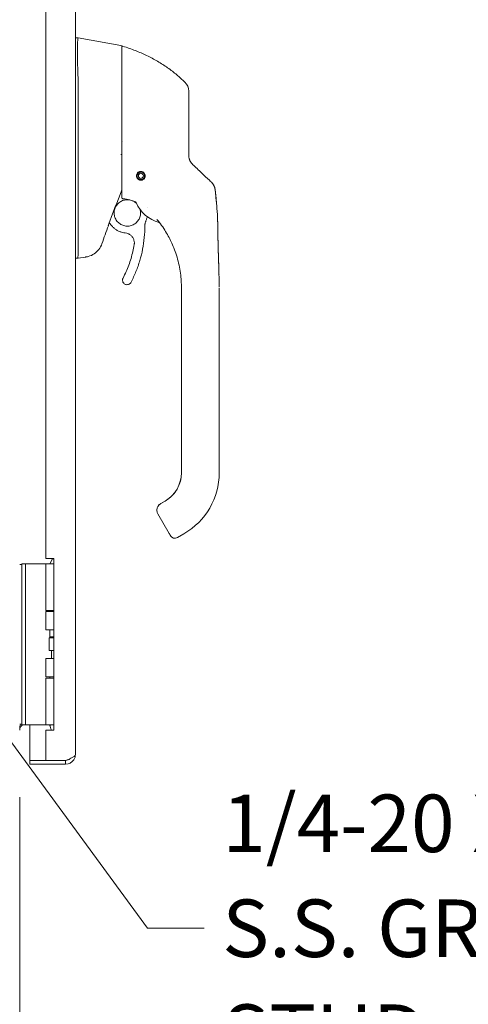
# Model space of a CAD drawing. Units: inches. Extents: x 6 to 148, y 2 to 90.
# Drawn here: x 20 to 27, y 46 to 61 of the extents above; entities that cross this region are included whole.
import ezdxf

# ---------------------------------------------------------------- set-up
doc = ezdxf.new("R2010")
doc.units = ezdxf.units.IN
doc.header["$LTSCALE"] = 9
doc.header["$MEASUREMENT"] = 0
for name, color, linetype, lineweight in [('Dimension (ANSI)', 7, 'Continuous', 5), ('Symbol (ANSI)', 7, 'Continuous', 5), ('Visible (ANSI)', 7, 'Continuous', 5)]:
    doc.layers.add(name, color=color, linetype=linetype, lineweight=lineweight)
doc.styles.add('ROMANS', font='romans.shx')
doc.dimstyles.new('Default (ANSI)', dxfattribs={"dimscale": 9, "dimtxt": 0.1, "dimasz": 0.098425, "dimexe": 0.125, "dimexo": 0.0625, "dimgap": 0.031496, "dimtad": 0, "dimtih": 1, "dimtoh": 1, "dimrnd": 1e-08, "dimzin": 0, "dimdsep": 46, "dimtxsty": 'ROMANS', "dimcen": 0.09, "dimdle": 0.393701, "dimclrd": 256, "dimclre": 256, "dimclrt": 256, "dimadec": 0, "dimazin": 0, "dimtfac": 1, "dimtofl": 0, "dimtmove": 0, "dimatfit": 3, "dimfxl": 1, "dimtolj": 1, "dimtzin": 0, "dimlwd": -1, "dimlwe": -1, "dimarcsym": 0})
doc.dimstyles.new('Default (ANSI)$7', dxfattribs={"dimscale": 9, "dimtxt": 0.1, "dimasz": 0.098425, "dimexe": 0.125, "dimexo": 0.0625, "dimgap": 0.031496, "dimtad": 0, "dimtih": 1, "dimtoh": 1, "dimrnd": 1e-08, "dimzin": 0, "dimdsep": 46, "dimtxsty": 'ROMANS', "dimcen": 0.09, "dimdle": 0.393701, "dimclrd": 256, "dimclre": 256, "dimclrt": 256, "dimadec": 0, "dimazin": 0, "dimtfac": 1, "dimtofl": 0, "dimtmove": 0, "dimatfit": 3, "dimfxl": 1, "dimtolj": 1, "dimtzin": 0, "dimlwd": -1, "dimlwe": -1, "dimarcsym": 0})

# ---------------------------------------------------------------- blocks, each defined once
blk = doc.blocks.new('*D8')
at = {"layer": 'Defpoints', "color": 0, "transparency": 16777216}
for p in [(17.852, 52.546), (19.852, 49.72), (17.852, 44.926)]:
    blk.add_point(p, dxfattribs=at)
at = {"layer": 'Dimension (ANSI)', "transparency": 16777216}
for p, q in [((17.852, 51.983), (17.852, 43.801)), ((19.852, 49.157), (19.852, 43.801)), ((16.967, 44.926), (15.652, 44.926)), ((20.738, 44.926), (21.624, 44.926))]:
    blk.add_line(p, q, dxfattribs=at)
for points in [[(16.967, 45.074), (16.967, 44.778), (17.852, 44.926)], [(20.738, 45.074), (20.738, 44.778), (19.852, 44.926)]]:
    blk.add_solid(points, dxfattribs=at)
at = {"layer": 'Dimension (ANSI)', "transparency": 16777216, "insert": (14.426, 44.926), "char_height": 0.9, "attachment_point": 5, "style": 'ROMANS'}
blk.add_mtext('\\A1;2.0', dxfattribs=at)

msp = doc.modelspace()

# ---------------------------------------------------------------- linework, layer by layer
at = {"layer": 'Visible (ANSI)'}
for p, q in [((20.72383, 69.2682), (20.72383, 49.8237)), ((20.25883, 66.20245), (20.25883, 52.88945)), ((20.72383, 61.03414), (20.76825, 61.03414)), ((20.76849, 61.03414), (20.76825, 61.03414)), ((21.43591, 60.91645), (20.76849, 61.03414)), ((21.45218, 60.55656), (21.45218, 60.89706)), ((20.76849, 60.33624), (20.76849, 59.27219)), ((20.76849, 59.04164), (20.76849, 57.63724)), ((21.68885, 58.88324), (21.6872, 58.88558)), ((21.68755, 58.88756), (21.6899, 58.8892)), ((21.68758, 58.88771), (21.6899, 58.88933)), ((21.6884, 58.87598), (21.6884, 58.87701)), ((21.6899, 58.8892), (21.6899, 58.88933)), ((21.6969, 58.84192), (21.69739, 58.84466)), ((21.6969, 58.84179), (21.6974, 58.84463)), ((21.70088, 58.83967), (21.69804, 58.84017)), ((21.71114, 58.92255), (21.71163, 58.9253)), ((21.71114, 58.92268), (21.7116, 58.92529)), ((21.71114, 58.92255), (21.71114, 58.92268)), ((21.71336, 58.92651), (21.71611, 58.92603)), ((21.71351, 58.92661), (21.71611, 58.92615)), ((21.71611, 58.92603), (21.71611, 58.92615)), ((21.75471, 58.93471), (21.75684, 58.9362)), ((21.75471, 58.93459), (21.75698, 58.93618)), ((21.75471, 58.93459), (21.75471, 58.93471)), ((21.75909, 58.93581), (21.76068, 58.93353)), ((21.75919, 58.93579), (21.76068, 58.93366)), ((21.76068, 58.93353), (21.76068, 58.93366)), ((21.79403, 58.91229), (21.79403, 58.91241)), ((21.79403, 58.91241), (21.7967, 58.91194)), ((21.79403, 58.91229), (21.7968, 58.9118)), ((21.79799, 58.9101), (21.7975, 58.90732)), ((21.80737, 58.86441), (21.80501, 58.86275)), ((21.80606, 58.86872), (21.80771, 58.86636)), ((21.80607, 58.86883), (21.80771, 58.86649)), ((21.80651, 58.87598), (21.80651, 58.87701)), ((21.73588, 58.81606), (21.73423, 58.81842)), ((21.7402, 58.81737), (21.73784, 58.81572)), ((21.78164, 58.82543), (21.7788, 58.82593)), ((21.78376, 58.82941), (21.78326, 58.82657)), ((21.85553, 58.38656), (21.85553, 58.38657)), ((21.2537, 58.14242), (21.29523, 58.09298)), ((20.72383, 57.58532), (20.76741, 57.58532)), ((20.76741, 57.58532), (20.76849, 57.58532)), ((20.88166, 57.60527), (20.76849, 57.58532)), ((21.46047, 57.24405), (21.46047, 57.2443)), ((22.38219, 57.06528), (22.38219, 57.12522)), ((22.38219, 57.06528), (22.38219, 56.45505)), ((22.97274, 56.19914), (22.97274, 57.12522)), ((22.38219, 56.35662), (22.38219, 56.45505)), ((22.38219, 56.35662), (22.38219, 56.19914)), ((22.38219, 56.19914), (22.38219, 55.74639)), ((22.97274, 56.19914), (22.97274, 54.23064)), ((22.38219, 55.74639), (22.38219, 55.64796)), ((22.38219, 55.64796), (22.38219, 55.03773)), ((22.38219, 55.03773), (22.38219, 54.9393)), ((22.38219, 54.9393), (22.38219, 54.32906)), ((22.38219, 54.32906), (22.38219, 54.23064)), ((22.12629, 53.7881), (22.05804, 53.7487)), ((22.14167, 53.79665), (22.05809, 53.74839)), ((22.05809, 53.74873), (22.12629, 53.7881)), ((22.12629, 53.7881), (22.05809, 53.74873)), ((22.12629, 53.7874), (22.05809, 53.74803)), ((22.05809, 53.74803), (22.12629, 53.7874)), ((22.05809, 53.74803), (22.12629, 53.7874)), ((22.12629, 53.7881), (22.12629, 53.7881)), ((22.12629, 53.7874), (22.12629, 53.7874)), ((21.99904, 53.64649), (21.99904, 53.64644)), ((21.99904, 53.64608), (21.99904, 53.64611)), ((21.99904, 53.64574), (21.99904, 53.6457)), ((22.05809, 53.74873), (22.05809, 53.74873)), ((22.05809, 53.74803), (22.05809, 53.74803)), ((22.01486, 53.58664), (22.19203, 53.27978)), ((22.42156, 53.27597), (22.31927, 53.21691)), ((20.25883, 52.88945), (20.38383, 52.88945)), ((20.36783, 52.88247), (20.32483, 52.80799)), ((20.38383, 52.88247), (20.36783, 52.88247)), ((20.38383, 52.88945), (20.38383, 50.20245)), ((19.88334, 52.79595), (19.85234, 52.79595)), ((19.88334, 52.80799), (19.88334, 52.68299)), ((19.88334, 52.80799), (19.94239, 52.80799)), ((19.88334, 50.41299), (19.88334, 52.68299)), ((19.96934, 52.80799), (19.94239, 52.80799)), ((19.94239, 52.68299), (19.94239, 52.80799)), ((19.94239, 50.41299), (19.94239, 52.68299)), ((20.15523, 52.80799), (19.96934, 52.80799)), ((20.17753, 52.80799), (20.15523, 52.80799)), ((20.26227, 52.80799), (20.17753, 52.80799)), ((20.26227, 52.80799), (20.38383, 52.80799)), ((20.26227, 52.07599), (20.26227, 52.80799)), ((20.26227, 52.07599), (20.38383, 52.07599)), ((20.32483, 52.05849), (20.32483, 52.07599)), ((20.26227, 52.05849), (20.38383, 52.05849)), ((20.26227, 51.77299), (20.26227, 52.05849)), ((20.38383, 51.77299), (20.26227, 51.77299)), ((20.32483, 51.66247), (20.32483, 51.77299)), ((20.31129, 51.64799), (20.31438, 51.64799)), ((20.31129, 51.44799), (20.31129, 51.64799)), ((20.31438, 51.64799), (20.38383, 51.64799)), ((20.31438, 51.44799), (20.31438, 51.64799)), ((20.38383, 51.66247), (20.32483, 51.66247)), ((20.33319, 51.64799), (20.32483, 51.66247)), ((20.31129, 51.44799), (20.31438, 51.44799)), ((20.31438, 51.44799), (20.38383, 51.44799)), ((20.35233, 51.32299), (20.35233, 51.44799)), ((20.26227, 51.32299), (20.38383, 51.32299)), ((20.26227, 51.03749), (20.26227, 51.32299)), ((20.26227, 51.03749), (20.38383, 51.03749)), ((20.26227, 51.01999), (20.38383, 51.01999)), ((20.26227, 50.28799), (20.26227, 51.01999)), ((20.32483, 51.01999), (20.32483, 51.03749)), ((19.88334, 50.41299), (19.88334, 50.28799)), ((19.94239, 50.28799), (19.94239, 50.41299)), ((19.85234, 50.29595), (19.88334, 50.29595)), ((19.94239, 50.28799), (19.88334, 50.28799)), ((19.96934, 50.28799), (19.94239, 50.28799)), ((20.15523, 50.28799), (19.96934, 50.28799)), ((20.00883, 50.28799), (20.00883, 49.73065)), ((20.17753, 50.28799), (20.15523, 50.28799)), ((20.26227, 50.28799), (20.17753, 50.28799)), ((20.26227, 50.28799), (20.38383, 50.28799)), ((20.32483, 50.27809), (20.32483, 50.28799)), ((20.25883, 50.20245), (20.25883, 49.73065)), ((20.38383, 50.20245), (20.25883, 50.20245)), ((20.25883, 49.73065), (20.00883, 49.73065)), ((20.57108, 49.72995), (20.00883, 49.72995)), ((20.00883, 49.72995), (20.00883, 49.67095)), ((20.00883, 49.67095), (20.57108, 49.67095)), ((20.57108, 49.73065), (20.25883, 49.73065)), ((20.57108, 49.72995), (20.57108, 49.67095))]:
    msp.add_line(p, q, dxfattribs=at)
msp.add_circle((21.74745, 58.87595), 0.03937, dxfattribs=at)
for centre, radius, start, end in [((21.43249, 60.89706), 0.01969, 0.000064, 80.000011), ((21.46399, 60.89136), 0.01181, 73.073201, 179.999975), ((20.6395, 60.33622), 0.12899, 0.01037, 3.510153), ((22.29863, 60.20108), 0.19685, 359.999971, 45.472784), ((21.74745, 58.87711), 0.06102, 180.564909, 214.302809), ((21.74745, 58.87681), 0.06102, 180.426029, 214.233713), ((21.74745, 58.8765), 0.06102, 180.280091, 214.161011), ((21.74745, 58.87598), 0.05906, 172.941564, 212.058404), ((21.74745, 58.87598), 0.05906, 212.058404, 217.941552), ((21.74745, 58.87598), 0.05906, 122.058446, 127.941597), ((21.74745, 58.87701), 0.05906, 81.881672, 123.33016), ((21.74745, 58.87598), 0.05906, 82.941586, 122.058446), ((21.74745, 58.87598), 0.05906, 32.058404, 37.941552), ((21.74745, 58.87598), 0.05906, 352.941564, 32.058404), ((21.74745, 58.87701), 0.05906, 359.999988, 31.799252), ((21.74745, 58.8765), 0.06102, 261.511417, 303.370641), ((21.74745, 58.87681), 0.06102, 261.859941, 302.950437), ((21.74745, 58.87711), 0.06102, 262.193715, 302.547467), ((21.74745, 58.87598), 0.05906, 262.941586, 302.058446), ((21.74745, 58.87598), 0.05906, 302.058446, 307.941597), ((21.6541, 58.45008), 0.02008, 23.668336, 56.815653), ((22.17731, 58.6794), 0.55118, 203.668483, 254.639791), ((36.01346, 52.64296), 15.74803, 159.744337, 160.828595), ((22.02599, 58.12855), 0.02008, 44.475621, 74.639797), ((22.2799, 53.2851), 0.07874, 210.00002, 300.00002)]:
    msp.add_arc(centre, radius, start, end, dxfattribs=at)
for centre, major_axis, ratio, start_param, end_param in [((22.76097, 59.23713), (-0.23769, -0.13972), 0.83267459, 0.19843786, 0.2341508), ((21.74745, 58.87589), (0.0689, -0.00011), 0.99999919, 3.1447111, 6.28318531), ((21.74745, 58.87701), (-0.05906, 0), 0.99999919, 6.17502086, 6.28318531), ((21.74745, 58.87598), (-0.05861, 0.00726), 0.99999921, 6.18050497, 6.28318531), ((21.74745, 58.87701), (-0.05779, 0.01216), 0.99999926, 5.57801562, 6.28318531), ((21.74745, 58.87598), (-0.05756, 0.01323), 0.99999927, 5.60046748, 6.28318531), ((21.74745, 58.8765), (-0.05983, 0.012), 0.99999925, 0.83717096, 1.57079633), ((21.74745, 58.87681), (-0.05978, 0.01225), 0.99999925, 0.84874639, 1.57079633), ((21.74745, 58.87711), (-0.05973, 0.01249), 0.99999926, 0.85983351, 1.57079633), ((21.74745, 58.87598), (-0.05756, 0.01323), 0.99999927, 0.8880785, 1.57079633), ((21.74745, 58.87598), (0.05861, -0.00726), 0.99999921, 1.46811599, 1.57079633), ((21.74745, 58.87701), (0.05772, -0.01248), 0.99999926, 0.85289089, 1.57079633), ((21.74745, 58.87598), (0.05756, -0.01323), 0.99999927, 0.8880785, 1.57079633), ((21.74745, 58.8765), (0.0598, -0.01218), 0.99999925, 5.54256388, 6.28318531), ((21.74745, 58.87681), (0.05972, -0.01254), 0.99999926, 5.54992228, 6.28318531), ((21.74745, 58.87711), (0.05965, -0.01289), 0.99999926, 5.5569631, 6.28318531), ((21.74745, 58.87598), (0.05756, -0.01323), 0.99999927, 5.60046748, 6.28318531), ((21.74745, 58.87598), (0.05861, -0.00726), 0.99999921, 6.18050497, 6.28318531), ((21.74745, 58.87711), (0.06102, -0.0006), 0.99999919, 6.12131559, 6.28318531), ((21.74745, 58.87681), (0.06102, -0.00045), 0.99999919, 6.12284282, 6.28318531), ((21.74745, 58.8765), (0.06102, -0.0003), 0.99999919, 6.12446489, 6.28318532), ((21.74745, 58.87598), (-0.05861, 0.00726), 0.99999921, 1.46811599, 1.57079633), ((22.71432, 58.63381), (0.093, 0.1735), 0.99999391, 5.36442773, 6.01546351), ((22.71432, 58.63312), (0.15875, 0.1164), 0.99998646, 5.75403634, 6.28376386), ((23.1123, 57.93355), (-1.43981, 0.52459), 0.00118872, 0.00042647, 0.00113406), ((21.66581, 58.44496), (0.00811, 0.01837), 0.95713861, 6.28318477, 6.28679311), ((21.98346, 58.18227), (0.01551, 0.01275), 0.76332005, 6.28253931, 6.28318688), ((22.1773, 58.67971), (0.55117, 0), 0.99999919, 4.44368973, 4.44369586), ((21.58876, 58.74248), (0.44255, -0.59457), 0.00076099, 6.28221147, 6.28420748), ((20.31504, 57.58532), (0.45336, 0.05335), 0.16294252, 6.19518389, 6.26401202), ((21.87038, 54.23134), (0.51181, 0), 0.99999919, 5.23598776, 6.28318531), ((21.87038, 54.23064), (1.10236, 0), 0.99999919, 5.23598776, 6.28318531), ((22.08305, 53.62601), (-0.06819, -0.03937), 0.00110291, 6.28254854, 6.28318531)]:
    msp.add_ellipse(centre, major_axis=major_axis, ratio=ratio, start_param=start_param, end_param=end_param, dxfattribs=at)
msp.add_ellipse((21.74745, 58.8759), major_axis=(-0.06102, 0), ratio=0.99999919, dxfattribs=at)
for points, knots in [([(20.76825, 61.03414), (20.7654, 61.03414), (20.76331, 61.02956), (20.75965, 61.00912), (20.75831, 60.99125), (20.75599, 60.9335), (20.75542, 60.88843), (20.75542, 60.77827), (20.75599, 60.7143), (20.7583, 60.59277), (20.75965, 60.53882), (20.76331, 60.43739), (20.7654, 60.39067), (20.76825, 60.34411)], [-2.74347224, -2.74347224, -2.74347224, -2.74347224, -2.38819032, -2.38819032, -1.96055056, -1.96055056, -1.37195117, -1.37195117, -0.78330896, -0.78330896, -0.35540907, -0.35540907, 0, 0, 0, 0]), ([(22.43668, 60.34142), (22.39679, 60.38065), (22.35425, 60.41919), (22.30919, 60.45666), (22.26414, 60.49413), (22.21658, 60.53055), (22.16641, 60.56574), (22.11624, 60.60093), (22.06346, 60.63489), (22.00822, 60.66727), (21.95298, 60.69966), (21.89524, 60.73041), (21.83761, 60.75827), (21.77999, 60.78612), (21.72256, 60.81125), (21.66133, 60.83528), (21.6001, 60.8593), (21.53503, 60.88208), (21.46743, 60.90266)], [0, 0, 0, 0, 0.16666667, 0.16666667, 0.16666667, 0.33333333, 0.33333333, 0.33333333, 0.5, 0.5, 0.5, 0.66666667, 0.66666667, 0.66666667, 0.83333333, 0.83333333, 0.83333333, 1, 1, 1, 1]), ([(21.45218, 60.55656), (21.45218, 60.54438), (21.45218, 60.53236), (21.45218, 60.52064), (21.45218, 60.50299), (21.45218, 60.486), (21.45218, 60.46971), (21.45218, 60.45342), (21.45218, 60.43783), (21.45218, 60.42289), (21.45218, 60.40795), (21.45218, 60.39366), (21.45218, 60.37998), (21.45218, 60.36629), (21.45218, 60.35322), (21.45218, 60.34072), (21.45218, 60.32821), (21.45218, 60.31627), (21.45218, 60.30482), (21.45218, 60.29338), (21.45218, 60.28243), (21.45218, 60.27197), (21.45218, 60.26151), (21.45218, 60.25153), (21.45218, 60.242), (21.45218, 60.23247), (21.45218, 60.22339), (21.45218, 60.21473), (21.45218, 60.20606), (21.45218, 60.19781), (21.45218, 60.18998)], [0.738796913, 0.738796913, 0.738796913, 0.738796913, 0.756756757, 0.756756757, 0.756756757, 0.783783784, 0.783783784, 0.783783784, 0.810810811, 0.810810811, 0.810810811, 0.837837838, 0.837837838, 0.837837838, 0.864864865, 0.864864865, 0.864864865, 0.891891892, 0.891891892, 0.891891892, 0.918918919, 0.918918919, 0.918918919, 0.945945946, 0.945945946, 0.945945946, 0.972972973, 0.972972973, 0.972972973, 1, 1, 1, 1]), ([(21.45218, 60.18998), (21.45218, 60.10508), (21.45218, 60.02331), (21.45218, 59.94397), (21.45218, 59.86463), (21.45218, 59.78772), (21.45218, 59.71538), (21.45218, 59.64304), (21.45218, 59.57526), (21.45218, 59.50458), (21.45218, 59.4339), (21.45218, 59.36032), (21.45218, 59.28633)], [0, 0, 0, 0, 0.25, 0.25, 0.25, 0.5, 0.5, 0.5, 0.75, 0.75, 0.75, 1, 1, 1, 1]), ([(22.49549, 59.58639), (22.49549, 59.59531), (22.49549, 59.60471), (22.49549, 59.61458), (22.49549, 59.62445), (22.49549, 59.6348), (22.49549, 59.64562), (22.49549, 59.65645), (22.49549, 59.66776), (22.49549, 59.67956), (22.49549, 59.69135), (22.49549, 59.70363), (22.49549, 59.71645), (22.49549, 59.72926), (22.49549, 59.74261), (22.49549, 59.7565), (22.49549, 59.77038), (22.49549, 59.78481), (22.49549, 59.79979), (22.49549, 59.81477), (22.49549, 59.83031), (22.49549, 59.84644), (22.49549, 59.86258), (22.49549, 59.87931), (22.49549, 59.89654), (22.49549, 59.91378), (22.49549, 59.9315), (22.49549, 59.94968), (22.49549, 59.96786), (22.49549, 59.98648), (22.49549, 60.0042), (22.49549, 60.02192), (22.49549, 60.03872), (22.49549, 60.05386), (22.49549, 60.069), (22.49549, 60.08247), (22.49549, 60.09448), (22.49549, 60.10649), (22.49549, 60.11705), (22.49549, 60.12634), (22.49549, 60.13563), (22.49549, 60.14367), (22.49549, 60.15069), (22.49549, 60.15772), (22.49549, 60.16374), (22.49549, 60.16892), (22.49549, 60.17409), (22.49549, 60.17843), (22.49549, 60.18209), (22.49549, 60.18574), (22.49549, 60.18872), (22.49549, 60.19113), (22.49549, 60.19353), (22.49549, 60.19537), (22.49549, 60.19677), (22.49549, 60.19818), (22.49549, 60.19914), (22.49549, 60.19975), (22.49549, 60.20037), (22.49549, 60.20063), (22.49549, 60.20064)], [0, 0, 0, 0, 0.05, 0.05, 0.05, 0.1, 0.1, 0.1, 0.15, 0.15, 0.15, 0.2, 0.2, 0.2, 0.25, 0.25, 0.25, 0.3, 0.3, 0.3, 0.35, 0.35, 0.35, 0.4, 0.4, 0.4, 0.45, 0.45, 0.45, 0.5, 0.5, 0.5, 0.55, 0.55, 0.55, 0.6, 0.6, 0.6, 0.65, 0.65, 0.65, 0.7, 0.7, 0.7, 0.75, 0.75, 0.75, 0.8, 0.8, 0.8, 0.85, 0.85, 0.85, 0.9, 0.9, 0.9, 0.95, 0.95, 0.95, 1, 1, 1, 1]), ([(22.49549, 59.19667), (22.49549, 59.23743), (22.49549, 59.27905), (22.49549, 59.32154), (22.49549, 59.36402), (22.49549, 59.40738), (22.49549, 59.45153), (22.49549, 59.49569), (22.49549, 59.54063), (22.49549, 59.58639)], [0, 0, 0, 0, 0.333333333, 0.333333333, 0.333333333, 0.666666667, 0.666666667, 0.666666667, 0.999999995, 0.999999995, 0.999999995, 0.999999995]), ([(20.76848, 59.27085), (20.76806, 59.23216), (20.76785, 59.1935), (20.76785, 59.117), (20.76806, 59.07942), (20.76848, 59.0429)], [-0.589643364, -0.589643364, -0.589643364, -0.589643364, -0.294843917, -0.294843917, 0, 0, 0, 0]), ([(21.45144, 59.19872), (21.45088, 59.20066), (21.44994, 59.20235), (21.44856, 59.20391), (21.44719, 59.20546), (21.44536, 59.20688), (21.44321, 59.20823), (21.44106, 59.20957), (21.43859, 59.21085), (21.43595, 59.21214)], [0, 0, 0, 0, 0.33333333, 0.33333333, 0.33333333, 0.66666667, 0.66666667, 0.66666667, 1, 1, 1, 1]), ([(21.45144, 59.19872), (21.45175, 59.19765), (21.45194, 59.19568), (21.45215, 59.19106), (21.45218, 59.1885), (21.45218, 59.18619)], [-0.0397628738, -0.0397628738, -0.0397628738, -0.0397628738, -0.0191912318, -0.0191912318, 0, 0, 0, 0]), ([(21.45218, 59.28633), (21.45218, 59.27642), (21.45218, 59.26632), (21.45218, 59.2558), (21.45218, 59.24529), (21.45218, 59.23438), (21.45218, 59.22366), (21.45218, 59.21295), (21.45218, 59.20244), (21.45218, 59.19204), (21.45218, 59.18163), (21.45218, 59.17133), (21.45218, 59.16114), (21.45218, 59.15094), (21.45218, 59.14086), (21.45218, 59.13098), (21.45218, 59.1211), (21.45218, 59.11142), (21.45218, 59.10148), (21.45218, 59.09154), (21.45218, 59.08133), (21.45218, 59.07062), (21.45218, 59.0599), (21.45218, 59.04866), (21.45218, 59.03728), (21.45218, 59.02589), (21.45218, 59.01436), (21.45218, 59.00266), (21.45218, 58.99096), (21.45218, 58.97911), (21.45218, 58.96714), (21.45218, 58.95518), (21.45218, 58.94312), (21.45218, 58.93097), (21.45218, 58.91883), (21.45218, 58.9066), (21.45218, 58.89441), (21.45218, 58.88222), (21.45218, 58.87007), (21.45218, 58.85774), (21.45218, 58.8454), (21.45218, 58.83289), (21.45218, 58.82124), (21.45218, 58.80958), (21.45218, 58.79878), (21.45218, 58.78891), (21.45218, 58.77905), (21.45218, 58.77012), (21.45218, 58.76182), (21.45218, 58.75352), (21.45218, 58.74586), (21.45218, 58.7386), (21.45218, 58.73134), (21.45218, 58.72447), (21.45218, 58.71779), (21.45218, 58.71112), (21.45218, 58.70463), (21.45218, 58.69825), (21.45218, 58.69188), (21.45218, 58.68561), (21.45218, 58.67943), (21.45218, 58.67325), (21.45218, 58.66716), (21.45218, 58.66107), (21.45218, 58.65498), (21.45218, 58.64889), (21.45218, 58.64292), (21.45218, 58.63696), (21.45218, 58.63112), (21.45218, 58.6258), (21.45218, 58.62048), (21.45218, 58.61568), (21.45218, 58.61133), (21.45218, 58.60698), (21.45218, 58.60307), (21.45218, 58.5995), (21.45218, 58.59593), (21.45218, 58.59269), (21.45218, 58.58974), (21.45218, 58.58678), (21.45218, 58.58411), (21.45218, 58.58166), (21.45218, 58.57922), (21.45218, 58.577), (21.45218, 58.57495), (21.45218, 58.57291), (21.45218, 58.57104), (21.45218, 58.56929), (21.45218, 58.56754), (21.45218, 58.56592), (21.45218, 58.56438), (21.45218, 58.56284), (21.45218, 58.56138), (21.45218, 58.55996), (21.45218, 58.55855), (21.45218, 58.55718), (21.45218, 58.55582), (21.45218, 58.55447), (21.45218, 58.55313), (21.45218, 58.55178), (21.45218, 58.55043), (21.45218, 58.54906), (21.45218, 58.54776), (21.45218, 58.54646), (21.45218, 58.54523), (21.45218, 58.54414), (21.45218, 58.54305), (21.45218, 58.5421), (21.45218, 58.54125), (21.45218, 58.5404), (21.45218, 58.53966), (21.45218, 58.53898), (21.45218, 58.53831), (21.45218, 58.53771), (21.45218, 58.53716), (21.45218, 58.53661), (21.45218, 58.53612), (21.45218, 58.53567), (21.45218, 58.53522), (21.45218, 58.53482), (21.45218, 58.53446), (21.45218, 58.5341), (21.45218, 58.53377), (21.45218, 58.53348), (21.45218, 58.53319), (21.45218, 58.53293), (21.45218, 58.5327), (21.45218, 58.53246), (21.45218, 58.53225), (21.45218, 58.53207), (21.45218, 58.53188), (21.45218, 58.53172), (21.45218, 58.53158), (21.45218, 58.53143), (21.45218, 58.5313), (21.45218, 58.53119), (21.45218, 58.53108), (21.45218, 58.53099), (21.45218, 58.53091), (21.45218, 58.53083), (21.45218, 58.53076), (21.45218, 58.5307), (21.45218, 58.53065), (21.45218, 58.5306), (21.45218, 58.53057), (21.45218, 58.53053), (21.45218, 58.53051), (21.45218, 58.53049), (21.45218, 58.53047), (21.45218, 58.53046), (21.45218, 58.53046)], [0, 0, 0, 0, 0.02, 0.02, 0.02, 0.04, 0.04, 0.04, 0.06, 0.06, 0.06, 0.08, 0.08, 0.08, 0.1, 0.1, 0.1, 0.12, 0.12, 0.12, 0.14, 0.14, 0.14, 0.16, 0.16, 0.16, 0.18, 0.18, 0.18, 0.2, 0.2, 0.2, 0.22, 0.22, 0.22, 0.24, 0.24, 0.24, 0.26, 0.26, 0.26, 0.28, 0.28, 0.28, 0.3, 0.3, 0.3, 0.32, 0.32, 0.32, 0.34, 0.34, 0.34, 0.36, 0.36, 0.36, 0.38, 0.38, 0.38, 0.4, 0.4, 0.4, 0.42, 0.42, 0.42, 0.44, 0.44, 0.44, 0.46, 0.46, 0.46, 0.48, 0.48, 0.48, 0.5, 0.5, 0.5, 0.52, 0.52, 0.52, 0.54, 0.54, 0.54, 0.56, 0.56, 0.56, 0.58, 0.58, 0.58, 0.6, 0.6, 0.6, 0.62, 0.62, 0.62, 0.64, 0.64, 0.64, 0.66, 0.66, 0.66, 0.68, 0.68, 0.68, 0.7, 0.7, 0.7, 0.72, 0.72, 0.72, 0.74, 0.74, 0.74, 0.76, 0.76, 0.76, 0.78, 0.78, 0.78, 0.8, 0.8, 0.8, 0.82, 0.82, 0.82, 0.84, 0.84, 0.84, 0.86, 0.86, 0.86, 0.88, 0.88, 0.88, 0.9, 0.9, 0.9, 0.92, 0.92, 0.92, 0.94, 0.94, 0.94, 0.96, 0.96, 0.96, 0.98, 0.98, 0.98, 1, 1, 1, 1]), ([(22.49549, 59.19811), (22.49549, 59.18952), (22.49604, 59.18142), (22.49698, 59.17385), (22.49792, 59.16627), (22.49924, 59.15923), (22.5008, 59.15267), (22.50235, 59.14611), (22.50415, 59.14003), (22.50607, 59.13439), (22.508, 59.12875), (22.51006, 59.12356), (22.51218, 59.11874), (22.51429, 59.11393), (22.51647, 59.1095), (22.51866, 59.10539), (22.52085, 59.10129), (22.52305, 59.0975), (22.52525, 59.09398), (22.52744, 59.09046), (22.52962, 59.08721), (22.53178, 59.08416), (22.53394, 59.08111), (22.53608, 59.07827), (22.5382, 59.07559), (22.54033, 59.07292), (22.54243, 59.07041), (22.54454, 59.068), (22.54665, 59.0656), (22.54877, 59.06331), (22.55088, 59.06113)], [0.000000038, 0.000000038, 0.000000038, 0.000000038, 0.1, 0.1, 0.1, 0.2, 0.2, 0.2, 0.3, 0.3, 0.3, 0.4, 0.4, 0.4, 0.5, 0.5, 0.5, 0.6, 0.6, 0.6, 0.7, 0.7, 0.7, 0.8, 0.8, 0.8, 0.9, 0.9, 0.9, 1, 1, 1, 1]), ([(21.74745, 58.80682), (21.74225, 58.80682), (21.73704, 58.80741), (21.72682, 58.80978), (21.72188, 58.81153), (21.70978, 58.81744), (21.7032, 58.8223), (21.69145, 58.83459), (21.68668, 58.84211), (21.6808, 58.85682), (21.67921, 58.86384), (21.67826, 58.87753), (21.67876, 58.88418), (21.68185, 58.89802), (21.6847, 58.90513), (21.69344, 58.91937), (21.69968, 58.92617), (21.71302, 58.93575), (21.71948, 58.93903), (21.73317, 58.94343), (21.74028, 58.94455), (21.74745, 58.94455)], [-0.573928073, -0.573928073, -0.573928073, -0.573928073, -0.533814028, -0.533814028, -0.493914273, -0.493914273, -0.430759688, -0.430759688, -0.359765677, -0.359765677, -0.300598408, -0.300598408, -0.245453086, -0.245453086, -0.183151352, -0.183151352, -0.110407263, -0.110407263, -0.054678689, -0.054678689, -0.000001, -0.000001, -0.000001, -0.000001]), ([(21.74745, 58.94455), (21.75275, 58.94455), (21.75804, 58.94393), (21.76845, 58.94149), (21.77353, 58.93965), (21.78619, 58.9333), (21.79318, 58.92792), (21.8047, 58.91496), (21.80913, 58.90752), (21.81481, 58.89216), (21.81623, 58.88444), (21.81646, 58.86907), (21.8153, 58.86151), (21.81053, 58.84687), (21.80684, 58.8399), (21.7969, 58.82697), (21.7905, 58.82123), (21.77784, 58.81356), (21.77204, 58.81104), (21.75997, 58.80768), (21.75376, 58.80682), (21.74745, 58.80682)], [-0.569287444, -0.569287444, -0.569287444, -0.569287444, -0.528885773, -0.528885773, -0.487684108, -0.487684108, -0.420242156, -0.420242156, -0.353071713, -0.353071713, -0.291292738, -0.291292738, -0.230401398, -0.230401398, -0.167177893, -0.167177893, -0.098528837, -0.098528837, -0.048592114, -0.048592114, -0.000001, -0.000001, -0.000001, -0.000001]), ([(22.6981, 58.92096), (22.70388, 58.91546), (22.7101, 58.90955), (22.71699, 58.903), (22.72388, 58.89645), (22.73144, 58.88926), (22.73889, 58.88218), (22.74633, 58.8751), (22.75366, 58.86813), (22.76045, 58.86168), (22.76724, 58.85523), (22.77348, 58.84929), (22.77924, 58.84381), (22.785, 58.83834), (22.79026, 58.83333), (22.79508, 58.82875), (22.7999, 58.82416), (22.80428, 58.82), (22.80827, 58.8162), (22.81227, 58.8124), (22.81588, 58.80896), (22.81915, 58.80585), (22.82241, 58.80274), (22.82532, 58.79997), (22.82793, 58.79749), (22.83054, 58.79501), (22.83283, 58.79282), (22.83486, 58.79089), (22.83689, 58.78896), (22.83864, 58.78729), (22.84016, 58.78584), (22.84169, 58.78439), (22.84298, 58.78315), (22.84409, 58.7821), (22.84519, 58.78105), (22.8461, 58.78017), (22.84685, 58.77946), (22.8476, 58.77874), (22.84819, 58.77817), (22.84865, 58.77774), (22.8491, 58.77731), (22.84942, 58.777), (22.84962, 58.77681), (22.84982, 58.77661), (22.84991, 58.77652), (22.8499, 58.77653)], [0.000000037, 0.000000037, 0.000000037, 0.000000037, 0.066666667, 0.066666667, 0.066666667, 0.133333333, 0.133333333, 0.133333333, 0.2, 0.2, 0.2, 0.266666667, 0.266666667, 0.266666667, 0.333333333, 0.333333333, 0.333333333, 0.4, 0.4, 0.4, 0.466666667, 0.466666667, 0.466666667, 0.533333333, 0.533333333, 0.533333333, 0.6, 0.6, 0.6, 0.666666667, 0.666666667, 0.666666667, 0.733333333, 0.733333333, 0.733333333, 0.8, 0.8, 0.8, 0.866666667, 0.866666667, 0.866666667, 0.933333333, 0.933333333, 0.933333333, 1, 1, 1, 1]), ([(22.89096, 58.72047), (22.89096, 58.72047), (22.891, 58.72039), (22.8915, 58.71937), (22.8931, 58.71627), (22.89685, 58.70735), (22.8981, 58.70424), (22.90142, 58.69508), (22.90363, 58.68818), (22.90753, 58.67235), (22.9092, 58.66317), (22.91019, 58.65372)], [0.305398674, 0.305398674, 0.305398674, 0.305398674, 0.328261552, 0.328261552, 0.447810053, 0.447810053, 0.495412167, 0.495412167, 0.567867267, 0.567867267, 0.646009885, 0.646009885, 0.646009885, 0.646009885]), ([(22.94883, 58.14742), (22.94787, 58.20406), (22.94504, 58.26178), (22.94111, 58.31928), (22.93714, 58.37714), (22.93206, 58.43478), (22.92666, 58.49079), (22.92126, 58.5468), (22.91554, 58.60118), (22.91012, 58.65339)], [0.002028656, 0.002028656, 0.002028656, 0.002028656, 0.333333333, 0.333333333, 0.333333333, 0.666666667, 0.666666667, 0.666666667, 1, 1, 1, 1]), ([(22.91019, 58.65372), (22.91865, 58.57214), (22.92724, 58.49056), (22.93948, 58.34753), (22.94384, 58.28606), (22.94699, 58.21317), (22.94743, 58.2016), (22.94792, 58.1862), (22.94804, 58.18217), (22.94826, 58.17436), (22.94836, 58.1705), (22.94847, 58.16569), (22.94851, 58.16424), (22.94859, 58.16045), (22.94863, 58.15869), (22.94876, 58.1522), (22.94875, 58.15222), (22.94877, 58.15114), (22.94878, 58.15099), (22.94878, 58.15099)], [0.00000662, 0.00000662, 0.00000662, 0.00000662, 0.62501038, 0.62501038, 1.09386581, 1.09386581, 1.18184505, 1.18184505, 1.21316354, 1.21316354, 1.24479795, 1.24479795, 1.26053132, 1.26053132, 1.29234738, 1.29234738, 1.41991206, 1.41991206, 1.53506528, 1.53506528, 1.53506528, 1.53506528]), ([(21.32969, 58.29558), (21.32969, 58.31762), (21.33325, 58.33967), (21.34712, 58.38152), (21.35743, 58.40133), (21.38376, 58.4367), (21.39978, 58.45225), (21.4359, 58.47754), (21.456, 58.48727), (21.49824, 58.49991), (21.52038, 58.50282), (21.55131, 58.50192), (21.56019, 58.50109), (21.56897, 58.49968)], [5.93469608, 5.93469608, 5.93469608, 5.93469608, 6.25469613, 6.25469613, 6.57469617, 6.57469617, 6.89469619, 6.89469619, 7.21469617, 7.21469617, 7.53469613, 7.53469613, 7.6638354, 7.6638354, 7.6638354, 7.6638354]), ([(21.46279, 58.51871), (21.46145, 58.51884), (21.46015, 58.5192), (21.45756, 58.52043), (21.45631, 58.52135), (21.45426, 58.52359), (21.45347, 58.52489), (21.45243, 58.52763), (21.45218, 58.52903), (21.45218, 58.53046)], [0, 0, 0, 0, 0.0102135709, 0.0102135709, 0.0218889294, 0.0218889294, 0.03336269, 0.03336269, 0.0441912968, 0.0441912968, 0.0441912968, 0.0441912968]), ([(21.46279, 58.51871), (21.4638, 58.5186), (21.46482, 58.5185), (21.46684, 58.51828), (21.46786, 58.51817), (21.46887, 58.51806)], [-0.0155272891, -0.0155272891, -0.0155272891, -0.0155272891, -0.0077559124, -0.0077559124, -0.0000000838, -0.0000000838, -0.0000000838, -0.0000000838]), ([(21.67386, 58.46336), (21.65764, 58.47046), (21.64115, 58.47694), (21.62443, 58.4828), (21.60771, 58.48865), (21.59076, 58.49388), (21.57364, 58.49845), (21.55652, 58.50303), (21.53922, 58.50695), (21.52175, 58.51023), (21.50428, 58.5135), (21.48663, 58.51612), (21.46887, 58.51806)], [0.000000005, 0.000000005, 0.000000005, 0.000000005, 0.25, 0.25, 0.25, 0.5, 0.5, 0.5, 0.75, 0.75, 0.75, 1, 1, 1, 1]), ([(21.62252, 58.48346), (21.63751, 58.47659), (21.65167, 58.46792), (21.66918, 58.45407), (21.67361, 58.45025), (21.67786, 58.44626)], [7.935365396, 7.935365396, 7.935365396, 7.935365396, 8.174696036, 8.174696036, 8.259409828, 8.259409828, 8.259409828, 8.259409828]), ([(21.74308, 58.29558), (21.74305, 58.27361), (21.73949, 58.25166), (21.72565, 58.20988), (21.71534, 58.19007), (21.689, 58.15471), (21.67299, 58.13915), (21.63686, 58.11386), (21.61677, 58.10413), (21.57452, 58.09149), (21.55238, 58.08858), (21.50831, 58.08987), (21.48638, 58.09406), (21.44495, 58.10915), (21.42545, 58.12004), (21.39087, 58.14739), (21.37578, 58.16386), (21.35156, 58.2007), (21.34242, 58.22107), (21.33208, 58.2597), (21.32971, 58.27764), (21.32969, 58.29558)], [2.79431631, 2.79431631, 2.79431631, 2.79431631, 3.11310348, 3.11310348, 3.43310352, 3.43310352, 3.75310353, 3.75310353, 4.07310352, 4.07310352, 4.39310347, 4.39310347, 4.71310342, 4.71310342, 5.03310338, 5.03310338, 5.35310337, 5.35310337, 5.67310339, 5.67310339, 5.93348319, 5.93348319, 5.93348319, 5.93348319]), ([(21.73601, 58.34917), (21.73602, 58.34912), (21.73603, 58.34908), (21.7407, 58.33162), (21.74308, 58.3136), (21.74308, 58.29558)], [8.813996742, 8.813996742, 8.813996742, 8.813996742, 8.814696045, 8.814696045, 9.076288734, 9.076288734, 9.076288734, 9.076288734]), ([(21.84618, 58.23877), (21.84606, 58.2381), (21.84593, 58.23743), (21.84438, 58.22927), (21.84269, 58.22184), (21.83876, 58.20713), (21.83654, 58.19984), (21.83156, 58.18544), (21.82881, 58.17834), (21.82581, 58.17134)], [2.974441934, 2.974441934, 2.974441934, 2.974441934, 2.980966331, 2.980966331, 3.053500348, 3.053500348, 3.126034366, 3.126034366, 3.198568383, 3.198568383, 3.198568383, 3.198568383]), ([(21.24018, 58.10567), (21.24026, 58.10529), (21.24032, 58.10492), (21.24056, 58.10314), (21.2406, 58.1017), (21.24034, 58.09852), (21.23994, 58.09675), (21.23933, 58.09509)], [0.0208947332, 0.0208947332, 0.0208947332, 0.0208947332, 0.0237884239, 0.0237884239, 0.0345849257, 0.0345849257, 0.0481263972, 0.0481263972, 0.0481263972, 0.0481263972]), ([(21.50426, 57.98226), (21.48818, 57.98391), (21.47222, 57.9868), (21.44094, 57.99499), (21.42562, 58.00029), (21.39597, 58.01318), (21.38164, 58.02077), (21.35432, 58.03806), (21.34133, 58.04776), (21.31698, 58.06903), (21.30562, 58.08061), (21.29523, 58.09298)], [4.466069884, 4.466069884, 4.466069884, 4.466069884, 4.620053458, 4.620053458, 4.774037033, 4.774037033, 4.928020607, 4.928020607, 5.082004181, 5.082004181, 5.235987756, 5.235987756, 5.235987756, 5.235987756]), ([(21.80984, 58.0937), (21.80984, 58.03257), (21.80691, 57.97143), (21.7952, 57.84972), (21.78643, 57.78914), (21.76312, 57.66911), (21.74859, 57.60965), (21.71391, 57.4924), (21.69375, 57.43461), (21.64801, 57.32122), (21.62241, 57.26562), (21.59422, 57.21137)], [2.793148135, 2.793148135, 2.793148135, 2.793148135, 2.889004518, 2.889004518, 2.9848609, 2.9848609, 3.080717282, 3.080717282, 3.176573664, 3.176573664, 3.272430046, 3.272430046, 3.272430046, 3.272430046]), ([(21.82581, 58.17134), (21.82371, 58.16645), (21.82181, 58.16148), (21.81842, 58.15139), (21.81692, 58.14628), (21.81436, 58.13595), (21.81329, 58.13074), (21.81157, 58.12023), (21.81092, 58.11495), (21.81006, 58.10434), (21.80985, 58.09902), (21.80984, 58.0937)], [6.226209577, 6.226209577, 6.226209577, 6.226209577, 6.307293627, 6.307293627, 6.388377676, 6.388377676, 6.469461726, 6.469461726, 6.550545776, 6.550545776, 6.631629825, 6.631629825, 6.631629825, 6.631629825]), ([(22.23175, 57.82106), (22.21845, 57.85038), (22.20385, 57.88035), (22.18774, 57.91092), (22.17162, 57.94148), (22.154, 57.97264), (22.13473, 58.00415), (22.11547, 58.03566), (22.09456, 58.06752), (22.07199, 58.09939), (22.04941, 58.13125), (22.02517, 58.16313), (21.99898, 58.19501)], [0, 0, 0, 0, 0.25, 0.25, 0.25, 0.5, 0.5, 0.5, 0.75, 0.75, 0.75, 0.999999977, 0.999999977, 0.999999977, 0.999999977]), ([(22.94886, 58.14612), (22.94887, 58.14569), (22.94886, 58.14617), (22.94894, 58.14154), (22.94895, 58.14099), (22.94897, 58.13965), (22.94899, 58.13887), (22.94902, 58.13699), (22.94904, 58.13587), (22.9491, 58.13216), (22.94915, 58.12918), (22.9493, 58.12033), (22.9494, 58.11418), (22.94967, 58.09775), (22.94984, 58.08735), (22.95051, 58.04582), (22.95101, 58.01466), (22.95313, 57.89004), (22.95505, 57.79661), (22.96159, 57.56347), (22.96742, 57.42366), (22.97108, 57.26759), (22.97141, 57.25148), (22.97197, 57.22066), (22.97219, 57.20563), (22.9725, 57.17841), (22.9726, 57.166), (22.97268, 57.15225), (22.97269, 57.14871), (22.97272, 57.14286), (22.97272, 57.14046), (22.97273, 57.13811), (22.97273, 57.13782), (22.97273, 57.13742), (22.97273, 57.1373), (22.97273, 57.13712), (22.97273, 57.13706), (22.97273, 57.13697), (22.97273, 57.13694), (22.97273, 57.1369), (22.97273, 57.13688), (22.97273, 57.13687), (22.97273, 57.13687), (22.97273, 57.13687)], [0, 0, 0, 0, 0.11596046, 0.11596046, 0.12862176, 0.12862176, 0.14026135, 0.14026135, 0.15194191, 0.15194191, 0.17558834, 0.17558834, 0.22221492, 0.22221492, 0.30143983, 0.30143983, 0.53897877, 0.53897877, 1.2516916, 1.2516916, 2.32058969, 2.32058969, 2.44312586, 2.44312586, 2.56144615, 2.56144615, 2.68411051, 2.68411051, 2.73427598, 2.73427598, 2.78075079, 2.78075079, 2.7875202, 2.7875202, 2.79041357, 2.79041357, 2.79186026, 2.79186026, 2.7925836, 2.7925836, 2.79294527, 2.79294527, 2.79297239, 2.79297239, 2.79297239, 2.79297239]), ([(22.94891, 58.14289), (22.94891, 58.14289), (22.94891, 58.14288), (22.94891, 58.14272), (22.94891, 58.14256), (22.94895, 58.14069), (22.94896, 58.14004), (22.94899, 58.13789), (22.94901, 58.13709), (22.94904, 58.13524), (22.94905, 58.13434), (22.94909, 58.13195), (22.94912, 58.13034), (22.94918, 58.12692), (22.94921, 58.1251), (22.94929, 58.12025), (22.94934, 58.11717), (22.9495, 58.10737), (22.94961, 58.10059), (22.95005, 58.07356), (22.95038, 58.05326), (22.9517, 57.97216), (22.95274, 57.91136), (22.95597, 57.75954), (22.95853, 57.66846), (22.96371, 57.51007), (22.96621, 57.43941), (22.96843, 57.36722), (22.96872, 57.35723), (22.96913, 57.3433), (22.96927, 57.33844), (22.96942, 57.33313), (22.96946, 57.33168), (22.9695, 57.33018), (22.96951, 57.32981), (22.96951, 57.3296), (22.96951, 57.32957), (22.96951, 57.32957)], [2.38557295, 2.38557295, 2.38557295, 2.38557295, 2.41342251, 2.41342251, 2.52109544, 2.52109544, 2.5615634, 2.5615634, 2.5782618, 2.5782618, 2.58962963, 2.58962963, 2.60427537, 2.60427537, 2.61893134, 2.61893134, 2.64267784, 2.64267784, 2.69426412, 2.69426412, 2.84883584, 2.84883584, 3.3123956, 3.3123956, 4.00798785, 4.00798785, 4.53168349, 4.53168349, 4.6195555, 4.6195555, 4.67258998, 4.67258998, 4.69908791, 4.69908791, 4.71513801, 4.71513801, 4.72072623, 4.72072623, 4.72072623, 4.72072623]), ([(21.50426, 57.98226), (21.5196, 57.98068), (21.5347, 57.97684), (21.56315, 57.96495), (21.5765, 57.9569), (21.60029, 57.93728), (21.61073, 57.92571), (21.62782, 57.90005), (21.63447, 57.88595), (21.6434, 57.85643), (21.64568, 57.84102), (21.64568, 57.8256)], [1.32447723, 1.32447723, 1.32447723, 1.32447723, 1.61820247, 1.61820247, 1.91192771, 1.91192771, 2.20565295, 2.20565295, 2.49937819, 2.49937819, 2.79310343, 2.79310343, 2.79310343, 2.79310343]), ([(21.1388, 57.81454), (21.12763, 57.78239), (21.11095, 57.75169), (21.06957, 57.6984), (21.0445, 57.67501), (20.98895, 57.63776), (20.95778, 57.62343), (20.91581, 57.61179), (20.90594, 57.60955), (20.89601, 57.6078)], [0.000006902, 0.000006902, 0.000006902, 0.000006902, 0.259388541, 0.259388541, 0.514136776, 0.514136776, 0.769051269, 0.769051269, 0.845964117, 0.845964117, 0.845964117, 0.845964117]), ([(21.64349, 57.79968), (21.63736, 57.7633), (21.63009, 57.72711), (21.61331, 57.65524), (21.6038, 57.61957), (21.58256, 57.5489), (21.57084, 57.51389), (21.54523, 57.44468), (21.53135, 57.41047), (21.50147, 57.343), (21.48547, 57.30973), (21.46846, 57.27699)], [2.960024309, 2.960024309, 2.960024309, 2.960024309, 3.022505457, 3.022505457, 3.084986604, 3.084986604, 3.147467751, 3.147467751, 3.209948899, 3.209948899, 3.272430046, 3.272430046, 3.272430046, 3.272430046]), ([(21.64568, 57.8256), (21.64567, 57.82393), (21.64565, 57.82226), (21.64553, 57.81884), (21.64544, 57.81709), (21.64521, 57.81359), (21.64506, 57.81185), (21.64471, 57.80836), (21.64451, 57.80662), (21.64404, 57.80315), (21.64378, 57.80141), (21.64349, 57.79968)], [2.794695341, 2.794695341, 2.794695341, 2.794695341, 2.826487603, 2.826487603, 2.85987178, 2.85987178, 2.893255956, 2.893255956, 2.926640133, 2.926640133, 2.960024309, 2.960024309, 2.960024309, 2.960024309]), ([(22.38219, 57.12522), (22.38219, 57.159), (22.38119, 57.19484), (22.37872, 57.23335), (22.37624, 57.27185), (22.37222, 57.31302), (22.36649, 57.35468), (22.36076, 57.39634), (22.35336, 57.43849), (22.34433, 57.48036), (22.3353, 57.52223), (22.32463, 57.56381), (22.31264, 57.60423), (22.30065, 57.64466), (22.2873, 57.68393), (22.27359, 57.72024), (22.25988, 57.75656), (22.24586, 57.78993), (22.23175, 57.82106)], [0, 0, 0, 0, 0.16666667, 0.16666667, 0.16666667, 0.33333333, 0.33333333, 0.33333333, 0.5, 0.5, 0.5, 0.66666667, 0.66666667, 0.66666667, 0.83333333, 0.83333333, 0.83333333, 1, 1, 1, 1]), ([(20.76741, 57.63197), (20.76539, 57.6269), (20.76353, 57.6209), (20.76086, 57.60829), (20.76024, 57.60259), (20.76026, 57.59342), (20.7609, 57.59004), (20.76363, 57.58581), (20.76558, 57.58532), (20.76741, 57.58532)], [-0.157038993, -0.157038993, -0.157038993, -0.157038993, -0.118930481, -0.118930481, -0.079132774, -0.079132774, -0.039793066, -0.039793066, 0, 0, 0, 0]), ([(20.89601, 57.6078), (20.89601, 57.6078), (20.8958, 57.60777), (20.89539, 57.60769), (20.89458, 57.60755), (20.89297, 57.60727), (20.89065, 57.60686), (20.88832, 57.60645), (20.8853, 57.60591), (20.88166, 57.60527)], [0.499390702, 0.499390702, 0.499390702, 0.499390702, 0.6, 0.6, 0.6, 0.8, 0.8, 0.8, 1, 1, 1, 1]), ([(21.46047, 57.2443), (21.46047, 57.24657), (21.46058, 57.24883), (21.46101, 57.25334), (21.46134, 57.25558), (21.4622, 57.26003), (21.46274, 57.26223), (21.46402, 57.26658), (21.46477, 57.26872), (21.46646, 57.27292), (21.46741, 57.27498), (21.46846, 57.27699)], [5.93469608, 5.93469608, 5.93469608, 5.93469608, 6.030561404, 6.030561404, 6.126426728, 6.126426728, 6.222292052, 6.222292052, 6.318157376, 6.318157376, 6.414022699, 6.414022699, 6.414022699, 6.414022699]), ([(21.59422, 57.21137), (21.59073, 57.20466), (21.58616, 57.19852), (21.57533, 57.18798), (21.56906, 57.18358), (21.55545, 57.17699), (21.54812, 57.17479), (21.53313, 57.17281), (21.52548, 57.17303), (21.51063, 57.17586), (21.50344, 57.17847), (21.49023, 57.18583), (21.48422, 57.19058), (21.474, 57.20172), (21.46979, 57.20811), (21.4636, 57.2219), (21.46161, 57.2293), (21.46059, 57.23922), (21.46047, 57.24164), (21.46047, 57.24405)], [3.27243005, 3.27243005, 3.27243005, 3.27243005, 3.59242997, 3.59242997, 3.91242998, 3.91242998, 4.23243005, 4.23243005, 4.55243017, 4.55243017, 4.87243029, 4.87243029, 5.19243036, 5.19243036, 5.51243034, 5.51243034, 5.83243026, 5.83243026, 5.93469608, 5.93469608, 5.93469608, 5.93469608]), ([(22.37937, 54.17701), (22.37751, 54.15929), (22.37471, 54.14166), (22.36358, 54.08928), (22.35248, 54.05511), (22.32341, 53.98983), (22.30545, 53.95871), (22.26344, 53.9009), (22.2394, 53.8742), (22.18629, 53.82638), (22.15723, 53.80527), (22.12629, 53.7874)], [1.67577505, 1.67577505, 1.67577505, 1.67577505, 1.780235837, 1.780235837, 1.989675347, 1.989675347, 2.199114858, 2.199114858, 2.408554368, 2.408554368, 2.617993878, 2.617993878, 2.617993878, 2.617993878]), ([(21.99904, 53.6457), (21.99903, 53.64178), (21.99923, 53.63771), (21.99968, 53.63344), (22.00048, 53.62572), (22.00218, 53.61738), (22.00474, 53.60944), (22.0073, 53.60149), (22.01066, 53.59391), (22.01486, 53.58664)], [0.787356991, 0.787356991, 0.787356991, 0.787356991, 0.833333333, 0.833333333, 0.833333333, 0.916666667, 0.916666667, 0.916666667, 1, 1, 1, 1]), ([(21.99904, 53.64611), (21.99904, 53.65435), (21.99991, 53.6626), (22.00333, 53.67873), (22.0059, 53.68661), (22.0126, 53.70168), (22.01675, 53.70886), (22.02644, 53.7222), (22.03199, 53.72836), (22.04425, 53.7394), (22.05095, 53.74427), (22.05809, 53.74839)], [4.71238898, 4.71238898, 4.71238898, 4.71238898, 4.92182849, 4.92182849, 5.131268, 5.131268, 5.34070751, 5.34070751, 5.55014702, 5.55014702, 5.75958653, 5.75958653, 5.75958653, 5.75958653]), ([(22.05809, 53.74803), (22.05095, 53.74391), (22.04425, 53.73903), (22.03199, 53.728), (22.02644, 53.72184), (22.01675, 53.7085), (22.0126, 53.70132), (22.0059, 53.68625), (22.00333, 53.67837), (21.99992, 53.66232), (21.99906, 53.65417), (21.99904, 53.64601)], [0.52359878, 0.52359878, 0.52359878, 0.52359878, 0.73303829, 0.73303829, 0.9424778, 0.9424778, 1.15191731, 1.15191731, 1.36135682, 1.36135682, 1.56854799, 1.56854799, 1.56854799, 1.56854799]), ([(21.99904, 53.64649), (21.99904, 53.64721), (21.99905, 53.64793), (21.99906, 53.64866), (21.9991, 53.65101), (21.99922, 53.65336), (21.9994, 53.6557)], [0.3225732441, 0.3225732441, 0.3225732441, 0.3225732441, 0.3333333333, 0.3333333333, 0.3333333333, 0.3684439861, 0.3684439861, 0.3684439861, 0.3684439861]), ([(22.01174, 53.69972), (22.01367, 53.70355), (22.01578, 53.70723), (22.01804, 53.71071), (22.02059, 53.71465), (22.02332, 53.71834), (22.02618, 53.7218)], [0.600267145, 0.600267145, 0.600267145, 0.600267145, 0.666666667, 0.666666667, 0.666666667, 0.74202876, 0.74202876, 0.74202876, 0.74202876]), ([(22.19203, 53.27978), (22.19334, 53.27751), (22.19457, 53.27538), (22.19574, 53.27335), (22.19691, 53.27132), (22.19802, 53.2694), (22.19903, 53.26766), (22.20003, 53.26592), (22.20092, 53.26438), (22.20173, 53.26298), (22.20254, 53.26158), (22.20327, 53.26031), (22.20397, 53.2591), (22.20467, 53.25789), (22.20534, 53.25674), (22.20596, 53.25566), (22.20659, 53.25458), (22.20717, 53.25357), (22.20771, 53.25264), (22.20824, 53.25172), (22.20873, 53.25088), (22.20918, 53.25009), (22.20964, 53.24931), (22.21006, 53.24858), (22.21043, 53.24793), (22.2108, 53.24729), (22.21113, 53.24674), (22.21135, 53.24635), (22.21158, 53.24596), (22.21171, 53.24573), (22.21171, 53.24573)], [0.000012564, 0.000012564, 0.000012564, 0.000012564, 0.1, 0.1, 0.1, 0.2, 0.2, 0.2, 0.3, 0.3, 0.3, 0.4, 0.4, 0.4, 0.5, 0.5, 0.5, 0.6, 0.6, 0.6, 0.7, 0.7, 0.7, 0.8, 0.8, 0.8, 0.9, 0.9, 0.9, 1, 1, 1, 1]), ([(19.89879, 50.28664), (19.88668, 50.27957), (19.87616, 50.2697), (19.86831, 50.25804), (19.86665, 50.25558), (19.86511, 50.25304), (19.8637, 50.25043)], [-2.61284457, -2.61284457, -2.61284457, -2.61284457, -2.163219285, -2.163219285, -2.163219285, -2.068247564, -2.068247564, -2.068247564, -2.068247564]), ([(20.34757, 50.20245), (20.34579, 50.21056), (20.34386, 50.21842), (20.33818, 50.23952), (20.33418, 50.25213), (20.32903, 50.26687), (20.32756, 50.27088), (20.32545, 50.2765), (20.32483, 50.27809), (20.32483, 50.27809)], [-0.814110296, -0.814110296, -0.814110296, -0.814110296, -0.750493631, -0.750493631, -0.636146193, -0.636146193, -0.591457083, -0.591457083, -0.546767973, -0.546767973, -0.546767973, -0.546767973]), ([(20.72383, 49.8237), (20.72383, 49.804), (20.69659, 49.7843), (20.65391, 49.7646), (20.62939, 49.75328), (20.60026, 49.74197), (20.57108, 49.73065)], [0, 0, 0, 0, 0.99769402, 0.99769402, 0.99769402, 1.57079633, 1.57079633, 1.57079633, 1.57079633]), ([(20.57108, 49.67095), (20.62188, 49.67095), (20.67188, 49.69819), (20.69943, 49.74087), (20.71525, 49.76539), (20.72383, 49.79452), (20.72383, 49.8237)], [0, 0, 0, 0, 0.99769402, 0.99769402, 0.99769402, 1.57079633, 1.57079633, 1.57079633, 1.57079633]), ([(20.63686, 49.75728), (20.62946, 49.7498), (20.62084, 49.74355), (20.61132, 49.73902), (20.5988, 49.73307), (20.58494, 49.72995), (20.57108, 49.72995)], [0.789690821, 0.789690821, 0.789690821, 0.789690821, 1.127197082, 1.127197082, 1.127197082, 1.570796327, 1.570796327, 1.570796327, 1.570796327])]:
    msp.add_open_spline(points, degree=3, knots=knots, dxfattribs=at)
for points in [[(21.46495, 59.41905), (21.46495, 59.41905), (21.46495, 59.41905), (21.46494, 59.41905)], [(20.76848, 59.27085), (20.76848, 59.2713), (20.76849, 59.27174), (20.76849, 59.27219)], [(20.76849, 59.04164), (20.76849, 59.04206), (20.76848, 59.04248), (20.76848, 59.0429)], [(22.5568, 59.05526), (22.60353, 59.01084), (22.65062, 58.96608), (22.6981, 58.92096)], [(21.45218, 58.65555), (21.37779, 58.47119), (21.30607, 58.28571), (21.23774, 58.09901)], [(22.91017, 58.65367), (22.91017, 58.65367), (22.91017, 58.65367), (22.91017, 58.65367)], [(21.67407, 58.46326), (21.674, 58.4633), (21.67393, 58.46333), (21.67386, 58.46336)], [(21.23774, 58.09901), (21.23774, 58.09901), (21.23774, 58.09901), (21.23774, 58.09901)], [(21.23933, 58.09509), (21.23933, 58.09509), (21.23933, 58.09509), (21.23933, 58.09509)], [(22.94885, 58.14713), (22.94858, 58.16323), (22.94816, 58.17941), (22.94761, 58.19566)], [(22.94886, 58.14612), (22.94886, 58.14646), (22.94885, 58.1468), (22.94885, 58.14713)], [(21.99904, 53.64644), (21.99904, 53.64639), (21.99904, 53.64633), (21.99904, 53.64627)], [(21.99904, 53.64593), (21.99904, 53.64598), (21.99904, 53.64603), (21.99904, 53.64608)], [(21.99937, 53.65571), (21.99988, 53.66226), (22.00097, 53.66877), (22.00257, 53.67512)], [(22.02616, 53.72182), (22.02915, 53.72543), (22.03241, 53.72887), (22.03585, 53.7321)], [(22.04605, 53.74075), (22.05014, 53.74383), (22.05422, 53.7465), (22.05809, 53.74873)], [(22.31927, 53.21691), (22.31927, 53.21691), (22.31927, 53.21691), (22.31927, 53.21691)], [(19.86257, 50.29595), (19.85588, 50.27455), (19.85234, 50.25057), (19.85234, 50.22656)], [(19.8637, 50.25043), (19.85628, 50.23677), (19.85234, 50.22124), (19.85234, 50.2057)], [(19.90118, 50.28799), (19.90038, 50.28755), (19.89958, 50.2871), (19.89879, 50.28664)]]:
    msp.add_open_spline(points, degree=3, dxfattribs=at)

# ---------------------------------------------------------------- texts
at = {"layer": 'Symbol (ANSI)', "insert": (23.02121, 47.10507), "char_height": 0.9, "width": 11.6417738, "attachment_point": 4, "line_spacing_factor": 1.093904, "style": 'ROMANS'}
msp.add_mtext('{\\fRomanS|b0|i0;\\H0.9000;1/4-20 X 1/2"\\P\\fromans|b0|i0;\\H0.9000;S.S. GROUND\\PSTUD}', dxfattribs=at)

# ---------------------------------------------------------------- dimensions: what is measured, and where the dimension line sits
at = {"layer": 'Dimension (ANSI)'}
dim = msp.add_linear_dim(base=(17.85234, 44.92607), p1=(19.85234, 49.71956), p2=(17.85234, 52.54595), angle=180, dimstyle='Default (ANSI)', override={"dimgap": 0.031496, "dimtih": 0, "dimtoh": 0, "dimdec": 1, "dimtol": 0, "dimlim": 0, "dimtp": 0, "dimtm": 0, "dimtdec": 1, "dimatfit": 1}, dxfattribs=at)
dim.commit()
dim.dimension.update_dxf_attribs({"geometry": '*D8', "text_midpoint": (14.42579, 44.92607), "dimtype": 160})

# ---------------------------------------------------------------- leaders
at = {"layer": 'Symbol (ANSI)', "annotation_type": 0, "has_hookline": 1, "hookline_direction": 0, "text_width": 11.18141}
msp.add_leader([(17.96081, 52.417), (21.85192, 47.10507), (22.73775, 47.10507)], dimstyle='Default (ANSI)$7', override={"dimtad": 0}, dxfattribs=at)

doc.saveas('drawing.dxf')
